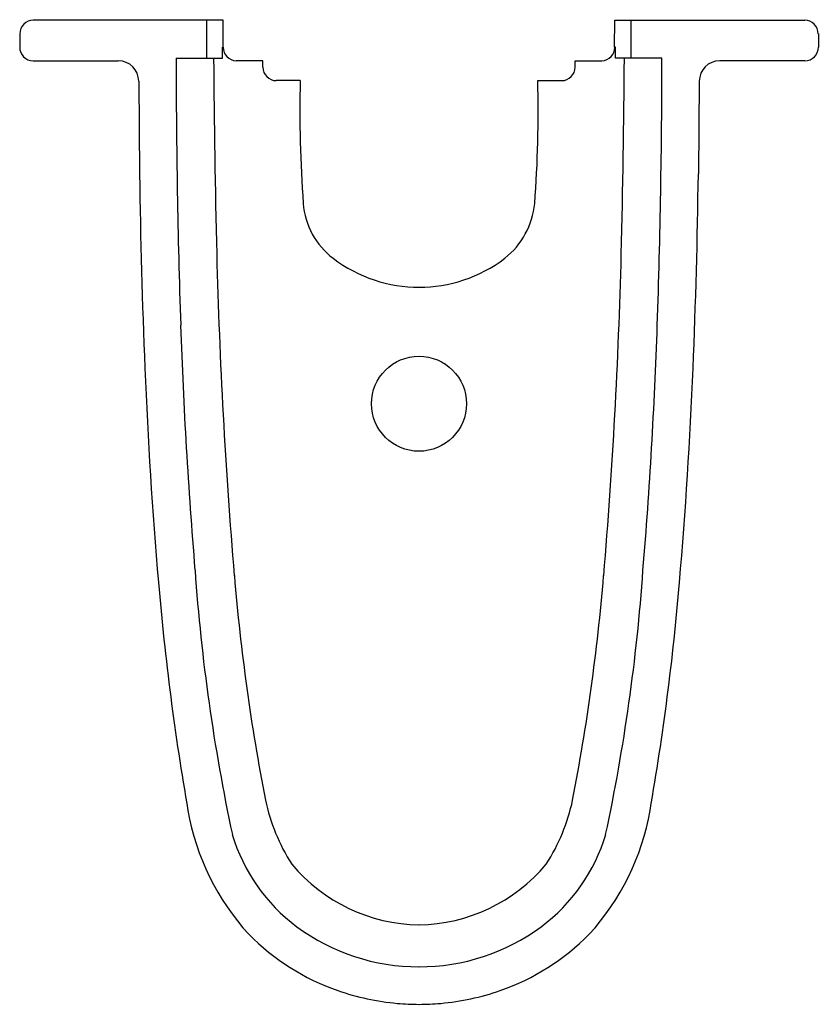
# Model space of a CAD drawing. Units: inches. Extents: x 3498.5 to 3507.8, y 190.4 to 201.8.
import ezdxf

# ---------------------------------------------------------------- set-up
doc = ezdxf.new("R2010")
doc.units = ezdxf.units.IN
doc.header["$LTSCALE"] = 0.64311
doc.header["$MEASUREMENT"] = 0
doc.layers.get('0').update_dxf_attribs({"color": 255, "linetype": 'CONTINUOUS'})
doc.layers.get('Defpoints').update_dxf_attribs({"linetype": 'CONTINUOUS'})
doc.styles.get("Standard").update_dxf_attribs({"font": 'txt', "width": 0.8})

msp = doc.modelspace()

# ---------------------------------------------------------------- linework, layer by layer
for p, q in [((3500.853, 201.797), (3498.652, 201.797)), ((3500.665, 201.356), (3500.665, 201.797)), ((3500.856, 201.482), (3500.853, 201.797)), ((3505.395, 201.482), (3505.399, 201.797)), ((3505.399, 201.797), (3507.6, 201.797)), ((3505.587, 201.356), (3505.587, 201.797)), ((3498.494, 201.639), (3498.494, 201.482)), ((3507.758, 201.639), (3507.758, 201.482)), ((3500.845, 201.356), (3500.845, 201.482)), ((3500.845, 201.482), (3500.856, 201.482)), ((3505.407, 201.482), (3505.395, 201.482)), ((3505.407, 201.356), (3505.407, 201.482)), ((3498.652, 201.324), (3499.638, 201.324)), ((3500.308, 201.356), (3500.845, 201.356)), ((3501.313, 201.324), (3501.005, 201.324)), ((3501.313, 201.252), (3501.313, 201.324)), ((3504.939, 201.252), (3504.939, 201.324)), ((3504.939, 201.324), (3505.246, 201.324)), ((3505.944, 201.356), (3505.407, 201.356)), ((3507.6, 201.324), (3506.614, 201.324)), ((3499.875, 201.089), (3499.885, 200.013)), ((3501.748, 201.095), (3501.471, 201.095)), ((3504.504, 201.095), (3504.781, 201.095)), ((3506.377, 201.089), (3506.367, 200.013))]:
    msp.add_line(p, q)
msp.add_circle((3503.126, 197.349), 0.551)
for centre, radius, start, end in [((3498.652, 201.639), 0.157, 89.9881, 180.0041), ((3507.6, 201.639), 0.157, 359.9959, 90.0119), ((3498.652, 201.482), 0.158, 180.0111, 269.9894), ((3501.012, 201.48), 0.156, 179.3571, 267.4605), ((3505.24, 201.48), 0.156, 272.5395, 0.6429), ((3507.6, 201.482), 0.158, 270.0106, 359.9889), ((3499.638, 201.087), 0.237, 0.4057, 89.9923), ((3595.688, 201.458), 95.38, 180.06137, 181.92189), ((3618.009, 202.06), 117.267, 180.34397, 181.45329), ((3501.471, 201.252), 0.157, 180, 270), ((3504.781, 201.252), 0.157, 270, 360), ((3388.243, 202.06), 117.267, 358.54671, 359.65603), ((3410.564, 201.458), 95.38, 358.07811, 359.93863), ((3506.614, 201.087), 0.237, 90.0077, 179.5943), ((3516.048, 200.731), 14.304, 178.542, 184.2521), ((3490.204, 200.731), 14.304, 355.7479, 1.458), ((3578.549, 201.037), 78.671, 180.74599, 182.38614), ((3427.702, 201.037), 78.671, 357.61386, 359.25401), ((3502.667, 199.743), 0.888, 184.6711, 232.7781), ((3503.542, 199.766), 0.932, 308.4431, 354.1085), ((3565.141, 200.718), 64.382, 181.45329, 184.77764), ((3441.111, 200.718), 64.382, 355.22236, 358.54671), ((3503.126, 200.346), 1.646, 232.7781, 307.2224), ((3558.169, 200.214), 57.841, 181.93669, 184.75539), ((3448.082, 200.214), 57.841, 355.24461, 358.06331), ((3557.228, 200.149), 57.332, 182.38614, 184.87377), ((3449.023, 200.149), 57.332, 355.12623, 357.61386), ((3522.372, 196.942), 21.897, 183.99, 192.0936), ((3524.859, 197.338), 23.957, 184.746, 191.032), ((3481.393, 197.338), 23.957, 348.968, 355.254), ((3483.88, 196.942), 21.897, 347.9064, 356.01), ((3530.582, 197.877), 30.589, 184.8738, 189.873), ((3475.67, 197.877), 30.589, 350.127, 355.1262), ((3503.512, 193.213), 2.216, 191.9538, 212.8295), ((3502.74, 193.213), 2.216, 327.1705, 348.0462), ((3503.245, 193.119), 2.841, 189.873, 222.5377), ((3503.007, 193.119), 2.841, 317.4623, 350.127), ((3502.945, 192.947), 2.071, 196.6107, 233.3177), ((3503.307, 192.947), 2.071, 306.6823, 343.3893), ((3503.153, 193.264), 1.956, 219.8093, 269.2176), ((3503.099, 193.264), 1.956, 270.7824, 320.1907), ((3503.123, 193.206), 2.385, 233.5981, 270.0626), ((3503.129, 193.206), 2.385, 269.9374, 306.4019), ((3503.057, 193.071), 2.671, 224.5103, 250.9299), ((3503.195, 193.071), 2.671, 289.0701, 315.4897), ((3503.131, 193.262), 2.876, 250.7669, 264.8718), ((3503.121, 193.262), 2.876, 275.1282, 289.2331), ((3503.128, 193.262), 2.876, 264.9449, 269.9679), ((3503.124, 193.262), 2.876, 270.0321, 275.0551)]:
    msp.add_arc(centre, radius, start, end)

# ---------------------------------------------------------------- texts
at = {"layer": 'Defpoints'}
for tag, p, s in [('MODELNUMBER', (3503.116, 201.8), 'K-11340X'), ('TRADENAME', (3503.116, 201.799), 'FOLIO'), ('PRODUCT', (3503.116, 201.797), 'PEDESTAL')]:
    msp.add_attdef(tag, p, s, height=0.001, dxfattribs=at)

doc.saveas('drawing.dxf')
